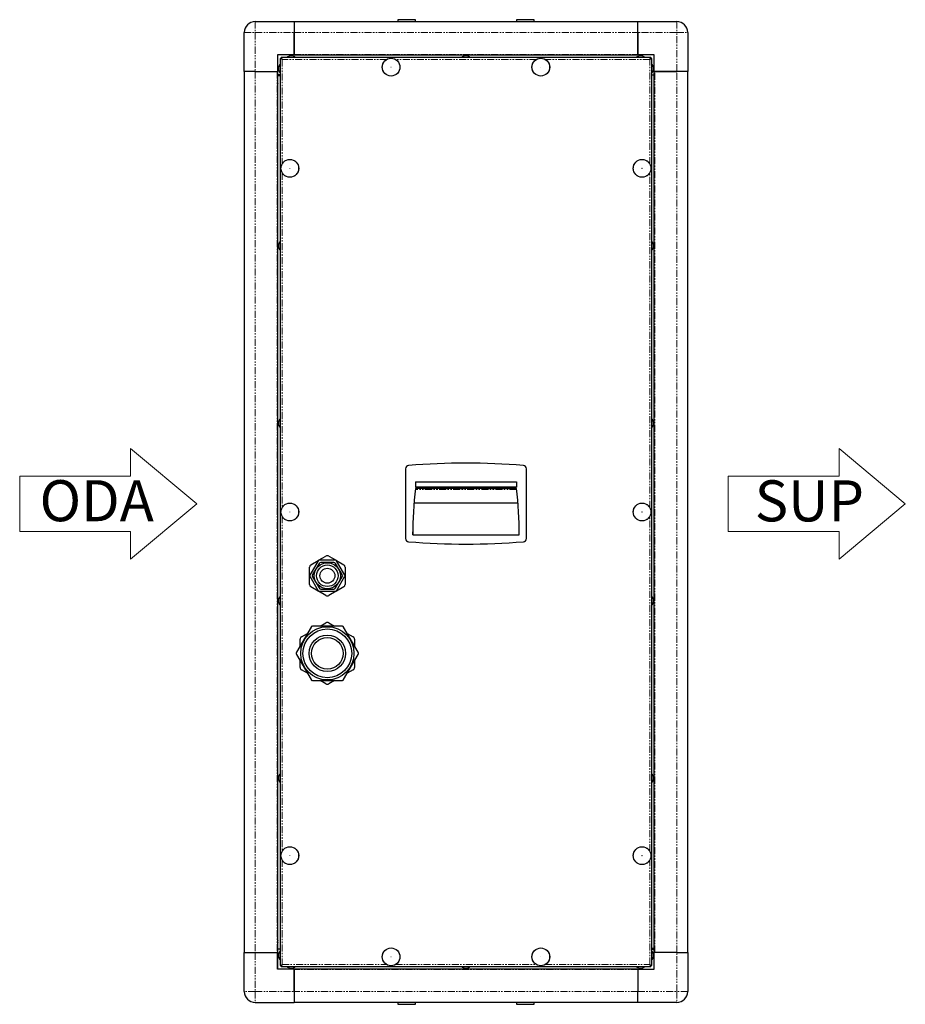
# Model space of a CAD drawing. Units: millimetres. Extents: x -372 to 1602, y -285 to 603.
# Drawn here: x -372 to 427, y -285 to 603 of the extents above; entities that cross this region are included whole.
import ezdxf

# ---------------------------------------------------------------- set-up
doc = ezdxf.new("R2010")
doc.units = ezdxf.units.MM
doc.linetypes.add('PHANTOM', pattern=[12.7, 6.35, -1.27, 1.27, -1.27, 1.27, -1.27])
doc.styles.add('SLDTEXTSTYLE0', font='TXT', dxfattribs={"width": 0.605})

# ---------------------------------------------------------------- blocks, each defined once
blk = doc.blocks.new('SW_NOTE_0')
at = {"color": 0, "linetype": 'Continuous', "lineweight": 18, "insert": (0, 4.775), "char_height": 3.7042, "attachment_point": 1, "style": 'SLDTEXTSTYLE0'}
blk.add_mtext('ODA', dxfattribs=at)
blk = doc.blocks.new('ODA')
at = {"color": 7, "linetype": 'Continuous', "lineweight": 18}
for p, q in [((10.959, -2.5), (5, 2.5)), ((5, 2.5), (5, 0)), ((5, 0), (-5, 0)), ((-5, 0), (-5, -5)), ((5, -7.5), (10.959, -2.5)), ((-5, -5), (5, -5)), ((5, -5), (5, -7.5))]:
    blk.add_line(p, q, dxfattribs=at)
blk.add_blockref('SW_NOTE_0', (-3.208, -5.142), dxfattribs=at)
blk = doc.blocks.new('SW_NOTE_0_1')
at = {"color": 0, "linetype": 'Continuous', "lineweight": 18, "insert": (0, 4.775), "char_height": 3.7042, "attachment_point": 1, "style": 'SLDTEXTSTYLE0'}
blk.add_mtext('SUP', dxfattribs=at)
blk = doc.blocks.new('SUP_')
at = {"color": 7, "linetype": 'Continuous', "lineweight": 18}
for p, q in [((10.959, -2.5), (5, 2.5)), ((5, 2.5), (5, 0)), ((5, 0), (-5, 0)), ((-5, 0), (-5, -5)), ((5, -7.5), (10.959, -2.5)), ((-5, -5), (5, -5)), ((5, -5), (5, -7.5))]:
    blk.add_line(p, q, dxfattribs=at)
blk.add_blockref('SW_NOTE_0_1', (-2.618, -5.156), dxfattribs=at)

msp = doc.modelspace()

# ---------------------------------------------------------------- linework, layer by layer
for p, q in [((-159.36, 601.66), (-124.36, 601.66)), ((-124.36, 601.66), (-124.36, 591.66)), ((-124.36, 601.66), (185.64, 601.66)), ((-30.86, 603.26), (-30.86, 601.66)), ((-14.86, 603.26), (-30.86, 603.26)), ((-14.86, 601.66), (-14.86, 603.26)), ((76.14, 603.26), (76.14, 601.66)), ((92.14, 603.26), (76.14, 603.26)), ((92.14, 601.66), (92.14, 603.26)), ((185.64, 601.66), (220.64, 601.66)), ((185.64, 591.66), (185.64, 601.66)), ((-169.36, 556.66), (-169.36, 591.66)), ((-124.36, 591.66), (-124.36, 571.46)), ((-124.36, 571.96), (-124.36, 591.66)), ((185.64, 591.66), (185.64, 571.46)), ((185.64, 571.96), (185.64, 591.66)), ((230.64, 591.66), (230.64, 556.66)), ((-124.36, 571.46), (-139.16, 571.46)), ((-139.16, 571.46), (-139.16, 556.66)), ((-138.86, 553.46), (-138.86, 571.46)), ((197.37, 569.16), (-136.09, 569.16)), ((-136.09, 569.16), (-136.09, 568.46)), ((-125.76, 570.66), (-127.96, 570.66)), ((-124.36, 571.46), (185.64, 571.46)), ((31.74, 570.66), (29.54, 570.66)), ((200.44, 571.46), (185.64, 571.46)), ((189.24, 570.66), (187.04, 570.66)), ((197.37, 569.16), (197.37, 568.46)), ((200.14, 571.46), (200.14, 553.46)), ((200.44, 556.66), (200.44, 571.46)), ((-138.36, 560.26), (-138.36, 559.76)), ((-138.36, 559.76), (-138.36, 558.06)), ((-136.86, 568.39), (-136.86, -250.07)), ((-136.86, 568.39), (-136.16, 568.39)), ((198.14, 568.39), (197.44, 568.39)), ((198.14, -250.07), (198.14, 568.39)), ((199.64, 558.06), (199.64, 560.26)), ((-159.36, 556.66), (-169.36, 556.66)), ((-169.36, 556.66), (-169.36, -238.34)), ((-159.36, 556.66), (-139.16, 556.66)), ((-159.36, 556.66), (-139.66, 556.66)), ((-139.16, 556.66), (-139.16, -238.34)), ((-139.16, 556.66), (-138.86, 556.66)), ((-136.86, 553.46), (-138.86, 553.46)), ((-138.86, -235.14), (-138.86, 552.86)), ((-138.86, 552.86), (-136.86, 552.86)), ((198.14, 553.46), (200.14, 553.46)), ((200.44, 556.66), (200.14, 556.66)), ((200.14, 553.46), (200.14, -234.54)), ((200.44, 556.66), (220.64, 556.66)), ((200.44, -238.34), (200.44, 556.66)), ((220.64, 556.66), (200.94, 556.66)), ((230.64, 556.66), (220.64, 556.66)), ((230.64, -238.34), (230.64, 556.66)), ((-138.86, 547.22), (-138.98, 547.44)), ((-138.97, 545.48), (-138.86, 545.7)), ((200.25, 547.43), (200.14, 547.22)), ((200.14, 545.7), (200.26, 545.48)), ((-138.36, 400.26), (-138.36, 399.76)), ((-138.36, 399.76), (-138.36, 398.06)), ((199.64, 398.06), (199.64, 400.26)), ((-138.36, 240.26), (-138.36, 239.76)), ((199.64, 238.06), (199.64, 240.26)), ((-138.36, 239.76), (-138.36, 238.06)), ((-23.86, 198.2), (-23.86, 135.3)), ((85.14, 135.3), (85.14, 198.2)), ((-14.86, 186.37), (-14.86, 181.47)), ((-14.86, 186.37), (76.14, 186.37)), ((76.14, 181.47), (-14.86, 181.47)), ((76.14, 180.42), (-14.86, 180.42)), ((76.14, 186.37), (76.14, 181.47)), ((77.51, 167.23), (-16.23, 167.23)), ((-17.36, 138.42), (-17.36, 141.28)), ((-17.36, 138.42), (78.64, 138.42)), ((78.64, 138.42), (78.64, 141.28)), ((-102.23, 115.59), (-95.61, 119.41)), ((-86.85, 115.66), (-101.87, 115.66)), ((-93.11, 119.41), (-86.49, 115.59)), ((-110.36, 101.81), (-110.36, 109.45)), ((-102.73, 115.16), (-110.24, 102.16)), ((-109.11, 111.62), (-102.49, 115.44)), ((-101.87, 112.66), (-107.64, 102.66)), ((-88.59, 113.66), (-100.13, 113.66)), ((-81.08, 102.66), (-86.85, 112.66)), ((-86.23, 115.44), (-79.61, 111.62)), ((-78.48, 102.16), (-85.99, 115.16)), ((-78.36, 109.45), (-78.36, 101.81)), ((-110.36, 93.86), (-110.36, 101.51)), ((-110.24, 101.16), (-102.73, 88.16)), ((-107.64, 100.66), (-101.87, 90.66)), ((-86.85, 90.66), (-81.08, 100.66)), ((-85.99, 88.16), (-78.48, 101.16)), ((-78.36, 101.51), (-78.36, 93.86)), ((-102.49, 87.88), (-109.11, 91.7)), ((-100.13, 89.66), (-88.59, 89.66)), ((-79.61, 91.7), (-86.23, 87.88)), ((-138.36, 80.26), (-138.36, 79.76)), ((-95.61, 83.91), (-102.23, 87.73)), ((-101.87, 87.66), (-86.85, 87.66)), ((-86.49, 87.73), (-93.11, 83.91)), ((199.64, 78.06), (199.64, 80.26)), ((-138.36, 79.76), (-138.36, 78.06)), ((-109.08, 55.16), (-122.07, 32.66)), ((-108.79, 55.66), (-109.08, 55.16)), ((-81.37, 56.16), (-107.35, 56.16)), ((-100.92, 56.16), (-95.61, 59.23)), ((-93.11, 59.23), (-87.8, 56.16)), ((-79.64, 55.16), (-79.93, 55.66)), ((-66.65, 32.66), (-79.64, 55.16)), ((-117.61, 46.53), (-112.3, 49.59)), ((-76.42, 49.59), (-71.11, 46.53)), ((-118.86, 38.22), (-118.86, 44.36)), ((-69.86, 44.36), (-69.86, 38.22)), ((-122.07, 32.66), (-122.36, 32.16)), ((-122.36, 31.16), (-122.07, 30.66)), ((-122.07, 30.66), (-109.08, 8.16)), ((-79.64, 8.16), (-66.65, 30.66)), ((-66.36, 32.16), (-66.65, 32.66)), ((-66.65, 30.66), (-66.36, 31.16)), ((-118.86, 18.96), (-118.86, 25.09)), ((-69.86, 25.09), (-69.86, 18.96)), ((-112.3, 13.72), (-117.61, 16.79)), ((-71.11, 16.79), (-76.42, 13.72)), ((-109.08, 8.16), (-108.79, 7.66)), ((-107.35, 7.16), (-81.37, 7.16)), ((-95.61, 4.09), (-100.92, 7.16)), ((-87.8, 7.16), (-93.11, 4.09)), ((-79.93, 7.66), (-79.64, 8.16)), ((-138.36, -79.74), (-138.36, -80.24)), ((199.64, -81.94), (199.64, -79.74)), ((-138.36, -80.24), (-138.36, -81.94)), ((-138.86, -227.38), (-138.98, -227.16)), ((-138.97, -229.12), (-138.86, -228.9)), ((200.25, -227.17), (200.14, -227.38)), ((200.14, -228.9), (200.26, -229.12)), ((-169.36, -273.34), (-169.36, -238.34)), ((-169.36, -238.34), (-159.36, -238.34)), ((-159.36, -238.34), (-139.16, -238.34)), ((-159.36, -238.34), (-139.66, -238.34)), ((-139.16, -253.14), (-139.16, -238.34)), ((-139.16, -238.34), (-138.86, -238.34)), ((-136.86, -235.14), (-138.86, -235.14)), ((-138.86, -253.14), (-138.86, -235.14)), ((-138.36, -239.74), (-138.36, -240.24)), ((200.14, -234.54), (198.14, -234.54)), ((198.14, -235.14), (200.14, -235.14)), ((199.64, -241.94), (199.64, -239.74)), ((200.14, -235.14), (200.14, -253.14)), ((200.44, -238.34), (200.14, -238.34)), ((200.44, -253.14), (200.44, -238.34)), ((220.64, -238.34), (200.44, -238.34)), ((220.64, -238.34), (200.94, -238.34)), ((220.64, -238.34), (230.64, -238.34)), ((230.64, -238.34), (230.64, -273.34)), ((-138.36, -240.24), (-138.36, -241.94)), ((-124.36, -253.14), (-139.16, -253.14)), ((-136.86, -250.07), (-136.16, -250.07)), ((-136.09, -250.84), (-136.09, -250.14)), ((-136.09, -250.84), (197.37, -250.84)), ((-127.96, -252.34), (-125.76, -252.34)), ((-124.36, -273.34), (-124.36, -253.14)), ((185.64, -253.14), (-124.36, -253.14)), ((-124.36, -253.64), (-124.36, -273.34)), ((29.54, -252.34), (31.74, -252.34)), ((185.64, -253.14), (185.64, -273.34)), ((185.64, -253.14), (200.44, -253.14)), ((185.64, -253.64), (185.64, -273.34)), ((187.04, -252.34), (189.24, -252.34)), ((197.37, -250.84), (197.37, -250.14)), ((198.14, -250.07), (197.44, -250.07)), ((-124.36, -273.34), (-124.36, -283.34)), ((185.64, -283.34), (185.64, -273.34)), ((-159.36, -283.34), (-124.36, -283.34)), ((185.64, -283.34), (-124.36, -283.34)), ((-30.86, -283.34), (-30.86, -284.94)), ((-14.86, -284.94), (-14.86, -283.34)), ((76.14, -283.34), (76.14, -284.94)), ((92.14, -284.94), (92.14, -283.34)), ((220.64, -283.34), (185.64, -283.34)), ((-30.86, -284.94), (-14.86, -284.94)), ((76.14, -284.94), (92.14, -284.94))]:
    msp.add_line(p, q)
at = {"color": 8, "linetype": 'PHANTOM', "lineweight": 18}
for p, q in [((-159.36, 601.66), (-159.36, 591.66)), ((220.64, 601.66), (220.64, 591.66)), ((-169.36, 591.66), (-159.36, 591.66)), ((-159.36, 591.66), (-159.36, 556.66)), ((-159.36, 591.66), (-124.36, 591.66)), ((-124.36, 591.66), (185.64, 591.66)), ((220.64, 591.66), (185.64, 591.66)), ((220.64, 556.66), (220.64, 591.66)), ((220.64, 591.66), (230.64, 591.66)), ((-124.36, 571.96), (185.64, 571.96)), ((-40.73, 567.46), (-135.16, 567.46)), ((-135.16, 567.46), (-135.16, 473.03)), ((94.27, 567.46), (-32.99, 567.46)), ((196.44, 567.46), (102.01, 567.46)), ((196.44, 473.03), (196.44, 567.46)), ((-159.36, 556.66), (-159.36, -238.34)), ((-139.66, 556.66), (-139.66, -238.34)), ((-138.66, 553.46), (-138.66, 552.86)), ((200.94, -238.34), (200.94, 556.66)), ((220.64, -238.34), (220.64, 556.66)), ((-135.16, 465.29), (-135.16, 163.03)), ((196.44, 163.03), (196.44, 465.29)), ((76.25, 179.52), (-14.97, 179.52)), ((-135.16, 155.29), (-135.16, -146.97)), ((196.44, -146.97), (196.44, 155.29)), ((-135.16, -154.71), (-135.16, -249.14)), ((196.44, -249.14), (196.44, -154.71)), ((-159.36, -238.34), (-159.36, -273.34)), ((199.94, -235.14), (199.94, -234.54)), ((220.64, -273.34), (220.64, -238.34)), ((-135.16, -249.14), (-40.73, -249.14)), ((185.64, -253.64), (-124.36, -253.64)), ((-32.99, -249.14), (94.27, -249.14)), ((102.01, -249.14), (196.44, -249.14)), ((-159.36, -273.34), (-169.36, -273.34)), ((-159.36, -273.34), (-159.36, -283.34)), ((-159.36, -273.34), (-124.36, -273.34)), ((185.64, -273.34), (-124.36, -273.34)), ((185.64, -273.34), (220.64, -273.34)), ((220.64, -273.34), (220.64, -283.34)), ((230.64, -273.34), (220.64, -273.34))]:
    msp.add_line(p, q, dxfattribs=at)
at = {"flags": 128}
for points in [[(-135.16, 567.46), (-135.16, 567.46)], [(196.44, 567.46), (196.44, 567.46)], [(-138.86, 546.93), (-138.88, 547.01), (-139.07, 547.43)], [(-139.06, 545.49), (-138.88, 545.9), (-138.86, 545.99)], [(200.34, 547.42), (200.16, 547.01), (200.14, 546.93)], [(200.14, 545.99), (200.16, 545.9), (200.35, 545.49)], [(-138.86, -227.67), (-138.88, -227.59), (-139.07, -227.17)], [(-139.06, -229.11), (-138.88, -228.7), (-138.86, -228.61)], [(200.34, -227.18), (200.16, -227.59), (200.14, -227.67)], [(200.14, -228.61), (200.16, -228.7), (200.35, -229.11)], [(196.44, -249.14), (196.44, -249.14)]]:
    msp.add_lwpolyline(points, dxfattribs=at)
for centre, radius in [((-36.86, 560.46), 8), ((98.14, 560.46), 8), ((-128.16, 469.16), 8), ((189.44, 469.16), 8), ((-128.16, 159.16), 8), ((189.44, 159.16), 8), ((-94.36, 101.66), 11.75), ((-94.36, 101.66), 9.75), ((-94.36, 101.66), 6.75), ((-94.36, 31.66), 24), ((-94.36, 31.66), 22), ((-94.36, 31.66), 16.5), ((-94.36, 31.66), 14.25), ((-128.16, -150.84), 8), ((189.44, -150.84), 8), ((-36.86, -242.14), 8), ((98.14, -242.14), 8)]:
    msp.add_circle(centre, radius)
at = {"color": 8, "linetype": 'PHANTOM', "lineweight": 18}
for centre, radius in [((-36.86, 560.46), 7.92), ((-36.86, 560.46), 0.1), ((98.14, 560.46), 7.92), ((98.14, 560.46), 0.1), ((-128.16, 469.16), 7.92), ((189.44, 469.16), 7.92), ((-128.16, 469.16), 0.1), ((189.44, 469.16), 0.1), ((-128.16, 159.16), 7.92), ((189.44, 159.16), 7.92), ((-128.16, 159.16), 0.1), ((189.44, 159.16), 0.1), ((-128.16, -150.84), 7.92), ((-128.16, -150.84), 0.1), ((189.44, -150.84), 7.92), ((189.44, -150.84), 0.1), ((-36.86, -242.14), 7.92), ((98.14, -242.14), 7.92), ((-36.86, -242.14), 0.1), ((98.14, -242.14), 0.1)]:
    msp.add_circle(centre, radius, dxfattribs=at)
for centre, radius, start, end in [((-159.36, 591.66), 10, 90, 180), ((220.64, 591.66), 10, 0, 90), ((-127.12, 565.73), 5, 99.65787, 136.69931), ((-126.6, 565.73), 5, 43.30069, 80.34213), ((30.38, 565.73), 5, 99.65787, 136.69931), ((30.9, 565.73), 5, 43.30069, 80.34213), ((187.88, 565.73), 5, 99.65787, 136.69931), ((188.4, 565.73), 5, 43.30069, 80.34213), ((-133.43, 559.42), 5, 133.30069, 170.34213), ((194.71, 559.42), 5, 9.65787, 46.69931), ((-133.43, 558.9), 5, 189.65787, 226.69931), ((194.71, 558.9), 5, 313.30069, 350.34213), ((-133.43, 399.42), 5, 133.30069, 170.34213), ((194.71, 399.42), 5, 9.65787, 46.69931), ((-133.43, 398.9), 5, 189.65787, 226.69931), ((194.71, 398.9), 5, 313.30069, 350.34213), ((-133.43, 239.42), 5, 133.30069, 170.34213), ((194.71, 239.42), 5, 9.65787, 46.69931), ((-133.43, 238.9), 5, 189.65787, 226.69931), ((194.71, 238.9), 5, 313.30069, 350.34213), ((-20.86, 198.2), 3, 94.56547, 180), ((30.64, -446.75), 650, 85.43453, 94.56547), ((82.14, 198.2), 3, 0, 85.43453), ((312.64, 139.85), 330, 172.93853, 180.24858), ((-251.36, 139.85), 330, 359.75142, 7.06147), ((-20.86, 135.3), 3, 180, 265.43453), ((82.14, 135.3), 3, 274.56547, 0), ((30.64, 780.25), 650, 265.43453, 274.56547), ((-101.87, 114.66), 1, 90, 150), ((-94.36, 117.25), 2.5, 60, 120), ((-86.85, 114.66), 1, 30, 90), ((-107.86, 109.45), 2.5, 120, 180), ((-100.13, 111.66), 2, 90, 150), ((-88.59, 111.66), 2, 30, 90), ((-80.86, 109.45), 2.5, 0, 60), ((-109.37, 101.66), 1, 150, 210), ((-105.91, 101.66), 2, 150, 210), ((-82.81, 101.66), 2, 330, 30), ((-79.35, 101.66), 1, 330, 30), ((-107.86, 93.86), 2.5, 180, 240), ((-100.13, 91.66), 2, 210, 270), ((-88.59, 91.66), 2, 270, 330), ((-80.86, 93.86), 2.5, 300, 0), ((-133.43, 79.42), 5, 133.30069, 170.34213), ((-101.87, 88.66), 1, 210, 270), ((-94.36, 86.07), 2.5, 240, 300), ((-86.85, 88.66), 1, 270, 330), ((194.71, 79.42), 5, 9.65787, 46.69931), ((-133.43, 78.9), 5, 189.65787, 226.69931), ((194.71, 78.9), 5, 313.30069, 350.34213), ((-107.35, 54.16), 2, 90, 150), ((-107.93, 55.16), 1, 90, 150), ((-94.36, 57.06), 2.5, 60, 120), ((-81.37, 54.16), 2, 30, 90), ((-80.79, 55.16), 1, 30, 90), ((-116.36, 44.36), 2.5, 120, 180), ((-72.36, 44.36), 2.5, 0, 60), ((-121.5, 31.66), 1, 150, 210), ((-120.34, 31.66), 2, 150, 210), ((-68.38, 31.66), 2, 330, 30), ((-67.22, 31.66), 1, 330, 30), ((-116.36, 18.96), 2.5, 180, 240), ((-72.36, 18.96), 2.5, 300, 0), ((-107.35, 9.16), 2, 210, 270), ((-107.93, 8.16), 1, 210, 270), ((-94.36, 6.26), 2.5, 240, 300), ((-81.37, 9.16), 2, 270, 330), ((-80.79, 8.16), 1, 270, 330), ((-133.43, -80.58), 5, 133.30069, 170.34213), ((194.71, -80.58), 5, 9.65787, 46.69931), ((-133.43, -81.1), 5, 189.65787, 226.69931), ((194.71, -81.1), 5, 313.30069, 350.34213), ((-133.43, -240.58), 5, 133.30069, 170.34213), ((194.71, -240.58), 5, 9.65787, 46.69931), ((-133.43, -241.1), 5, 189.65787, 226.69931), ((194.71, -241.1), 5, 313.30069, 350.34213), ((-127.12, -247.41), 5, 223.30069, 260.34213), ((-126.6, -247.41), 5, 279.65787, 316.69931), ((30.38, -247.41), 5, 223.30069, 260.34213), ((30.9, -247.41), 5, 279.65787, 316.69931), ((187.88, -247.41), 5, 223.30069, 260.34213), ((188.4, -247.41), 5, 279.65787, 316.69931), ((-159.36, -273.34), 10, 180, 270), ((220.64, -273.34), 10, 270, 0)]:
    msp.add_arc(centre, radius, start, end)
for points, knots in [([(-136.09, 569.16), (-136.08, 569.14), (-136.06, 569.11), (-135.94, 568.85), (-135.75, 568.48), (-135.47, 568), (-135.27, 567.65), (-135.16, 567.46)], [0, 0, 0, 0, 0.188029, 0.376251, 0.568682, 0.77269, 1, 1, 1, 1]), ([(-136.09, 568.46), (-136.08, 568.45), (-136.06, 568.43), (-135.96, 568.31), (-135.8, 568.11), (-135.51, 567.82), (-135.28, 567.58), (-135.16, 567.46)], [0, 0, 0, 0, 0.155261, 0.310289, 0.474301, 0.71658, 1, 1, 1, 1]), ([(196.44, 567.46), (196.57, 567.7), (196.81, 568.16), (197.08, 568.72), (197.28, 569.09), (197.34, 569.14), (197.37, 569.16)], [0, 0, 0, 0, 0.284319, 0.544131, 0.781702, 1, 1, 1, 1]), ([(196.44, 567.46), (196.57, 567.6), (196.8, 567.86), (197.08, 568.2), (197.25, 568.38), (197.33, 568.45), (197.36, 568.46), (197.37, 568.46)], [0, 0, 0, 0, 0.302823, 0.567086, 0.797001, 0.901488, 1, 1, 1, 1]), ([(-135.16, 567.46), (-135.39, 567.59), (-135.81, 567.83), (-136.26, 568.09), (-136.54, 568.23), (-136.72, 568.32), (-136.84, 568.37), (-136.85, 568.38), (-136.86, 568.39)], [0, 0, 0, 0, 0.2819917, 0.4977893, 0.6216706, 0.7460553, 0.8718673, 1, 1, 1, 1]), ([(-135.16, 567.46), (-135.3, 567.59), (-135.53, 567.83), (-135.8, 568.09), (-135.97, 568.23), (-136.08, 568.31), (-136.15, 568.37), (-136.16, 568.38), (-136.16, 568.39)], [0, 0, 0, 0, 0.305928, 0.530215, 0.651609, 0.768973, 0.884378, 1, 1, 1, 1]), ([(198.14, 568.39), (198.12, 568.38), (198.09, 568.36), (197.83, 568.24), (197.46, 568.05), (196.98, 567.77), (196.63, 567.57), (196.44, 567.46)], [0, 0, 0, 0, 0.1880285, 0.376251, 0.5686824, 0.7726896, 1, 1, 1, 1]), ([(197.44, 568.39), (197.43, 568.38), (197.41, 568.36), (197.29, 568.26), (197.09, 568.09), (196.8, 567.81), (196.57, 567.58), (196.44, 567.46)], [0, 0, 0, 0, 0.155261, 0.310289, 0.474301, 0.71658, 1, 1, 1, 1]), ([(-138.92, 547.41), (-138.93, 547.42), (-138.98, 547.44), (-139.04, 547.44), (-139.1, 547.41), (-139.15, 547.35), (-139.16, 547.28), (-139.16, 547.22), (-139.16, 547.21)], [0, 0, 0, 0, 0.07582, 0.267062, 0.442785, 0.626081, 0.903757, 1, 1, 1, 1]), ([(-139.16, 545.71), (-139.16, 545.7), (-139.16, 545.64), (-139.15, 545.57), (-139.1, 545.5), (-139.03, 545.48), (-138.94, 545.49), (-138.87, 545.52), (-138.83, 545.55), (-138.82, 545.56)], [0, 0, 0, 0, 0.065853, 0.295107, 0.467426, 0.640838, 0.79093, 0.936726, 1, 1, 1, 1]), ([(200.44, 547.21), (200.44, 547.22), (200.44, 547.27), (200.43, 547.35), (200.38, 547.42), (200.31, 547.44), (200.22, 547.43), (200.15, 547.4), (200.11, 547.37), (200.1, 547.36)], [0, 0, 0, 0, 0.065853, 0.295107, 0.467426, 0.640838, 0.79093, 0.936726, 1, 1, 1, 1]), ([(200.2, 545.5), (200.21, 545.5), (200.26, 545.48), (200.32, 545.48), (200.38, 545.5), (200.42, 545.56), (200.44, 545.64), (200.44, 545.7), (200.44, 545.71)], [0, 0, 0, 0, 0.0758195, 0.2670621, 0.4427845, 0.6260807, 0.9037571, 1, 1, 1, 1]), ([(-138.92, -227.19), (-138.93, -227.18), (-138.98, -227.16), (-139.04, -227.16), (-139.1, -227.19), (-139.15, -227.25), (-139.16, -227.32), (-139.16, -227.38), (-139.16, -227.39)], [0, 0, 0, 0, 0.07582, 0.267062, 0.442785, 0.626081, 0.903757, 1, 1, 1, 1]), ([(-139.16, -228.89), (-139.16, -228.9), (-139.16, -228.96), (-139.15, -229.03), (-139.1, -229.1), (-139.03, -229.12), (-138.94, -229.11), (-138.87, -229.08), (-138.83, -229.05), (-138.82, -229.04)], [0, 0, 0, 0, 0.065853, 0.2951068, 0.4674256, 0.6408383, 0.7909296, 0.936726, 1, 1, 1, 1]), ([(200.44, -227.39), (200.44, -227.38), (200.44, -227.33), (200.43, -227.25), (200.38, -227.18), (200.31, -227.16), (200.22, -227.17), (200.15, -227.2), (200.11, -227.23), (200.1, -227.24)], [0, 0, 0, 0, 0.065853, 0.295107, 0.467426, 0.640838, 0.79093, 0.936726, 1, 1, 1, 1]), ([(200.2, -229.1), (200.21, -229.1), (200.26, -229.12), (200.32, -229.12), (200.38, -229.1), (200.42, -229.04), (200.44, -228.96), (200.44, -228.9), (200.44, -228.89)], [0, 0, 0, 0, 0.07582, 0.267062, 0.442785, 0.626081, 0.903757, 1, 1, 1, 1]), ([(-136.86, -250.07), (-136.85, -250.05), (-136.83, -250), (-136.65, -249.91), (-136.34, -249.78), (-135.83, -249.49), (-135.41, -249.27), (-135.16, -249.14)], [0, 0, 0, 0, 0.160972, 0.29714, 0.495216, 0.708471, 1, 1, 1, 1]), ([(-136.16, -250.07), (-136.15, -250.05), (-136.14, -250), (-136.03, -249.91), (-135.85, -249.77), (-135.55, -249.48), (-135.3, -249.27), (-135.16, -249.14)], [0, 0, 0, 0, 0.1491, 0.276576, 0.468178, 0.689357, 1, 1, 1, 1]), ([(-135.16, -249.14), (-135.27, -249.35), (-135.5, -249.78), (-135.77, -250.33), (-135.97, -250.71), (-136.06, -250.83), (-136.08, -250.84), (-136.09, -250.84)], [0, 0, 0, 0, 0.254264, 0.504236, 0.735088, 0.947889, 1, 1, 1, 1]), ([(-135.16, -249.14), (-135.29, -249.29), (-135.52, -249.54), (-135.79, -249.87), (-135.97, -250.06), (-136.06, -250.13), (-136.08, -250.14), (-136.09, -250.14)], [0, 0, 0, 0, 0.314934, 0.559373, 0.763367, 0.935735, 1, 1, 1, 1]), ([(196.44, -249.14), (196.68, -249.27), (197.14, -249.51), (197.71, -249.79), (198.07, -249.98), (198.12, -250.04), (198.14, -250.07)], [0, 0, 0, 0, 0.284237, 0.544022, 0.781622, 1, 1, 1, 1]), ([(197.37, -250.84), (197.36, -250.82), (197.34, -250.79), (197.22, -250.53), (197.03, -250.16), (196.75, -249.69), (196.55, -249.33), (196.44, -249.14)], [0, 0, 0, 0, 0.188029, 0.376251, 0.568682, 0.77269, 1, 1, 1, 1]), ([(197.37, -250.14), (197.36, -250.13), (197.34, -250.12), (197.24, -249.99), (197.08, -249.79), (196.79, -249.5), (196.56, -249.27), (196.44, -249.14)], [0, 0, 0, 0, 0.155261, 0.310289, 0.474301, 0.71658, 1, 1, 1, 1]), ([(196.44, -249.14), (196.58, -249.27), (196.84, -249.5), (197.18, -249.78), (197.36, -249.95), (197.43, -250.04), (197.44, -250.06), (197.44, -250.07)], [0, 0, 0, 0, 0.302735, 0.566971, 0.796918, 0.901441, 1, 1, 1, 1])]:
    msp.add_open_spline(points, degree=3, knots=knots)

# ---------------------------------------------------------------- block references
at = {"color": 7, "linetype": 'Continuous', "xscale": 10, "yscale": 10, "zscale": 10}
for name, p in [('ODA', (-321.74, 191.53)), ('SUP_', (317.18, 191.53))]:
    msp.add_blockref(name, p, dxfattribs=at)

doc.saveas('drawing.dxf')
